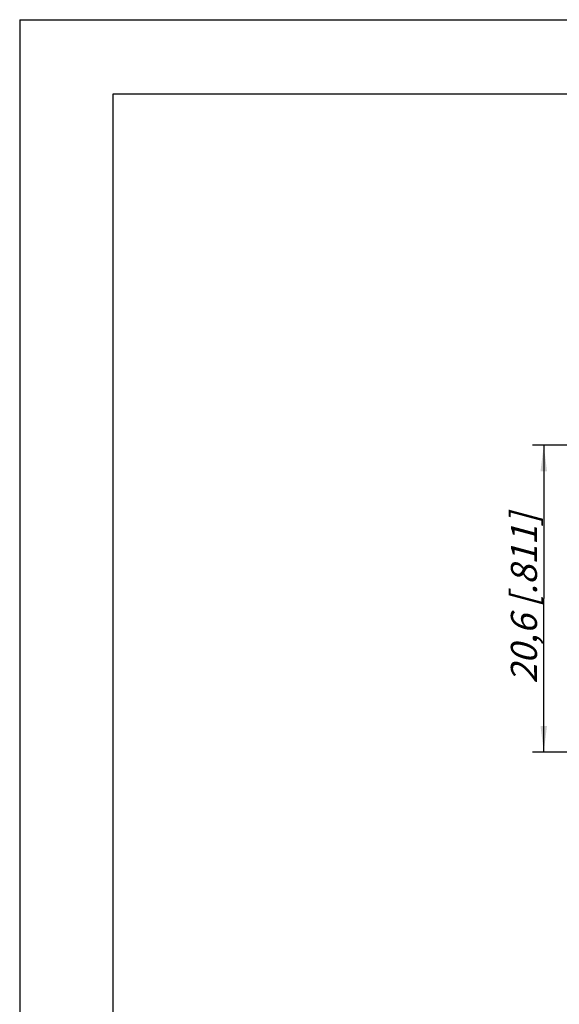
# Model space of a CAD drawing. Units: millimetres. Extents: x 0 to 420, y 0 to 297.
# Drawn here: x 0 to 72, y 165 to 297 of the extents above; entities that cross this region are included whole.
import ezdxf

# ---------------------------------------------------------------- set-up
doc = ezdxf.new("R2010")
doc.units = ezdxf.units.MM
doc.header["$LTSCALE"] = 23.1
doc.layers.get('0').update_dxf_attribs({"linetype": 'CONTINUOUS'})
doc.layers.add('ZEICHNUNGSBEMASSUNGEN', color=7, linetype='CONTINUOUS')
doc.styles.get("Standard").update_dxf_attribs({"font": 'txt', "width": 0.7})
doc.dimstyles.new('DIMSTYLE_1', dxfattribs={"dimtxt": 3.5, "dimasz": 3.5, "dimexe": 1.5, "dimexo": 0, "dimgap": 0.875, "dimtad": 1, "dimlfac": 0.5, "dimdsep": 46, "dimtxsty": 'STANDARD', "dimblk": '_FILLED', "dimblk1": '_FILLED', "dimblk2": '_FILLED', "dimcen": 0.09, "dimclrt": 5, "dimadec": 3, "dimazin": 2, "dimtp": 0.2, "dimtm": 0.2, "dimtfac": 1, "dimtofl": 0, "dimtmove": 0, "dimatfit": 3, "dimldrblk": '_FILLED', "dimfxl": 1, "dimtolj": 1, "dimarcsym": 0})

# ---------------------------------------------------------------- blocks, each defined once
blk = doc.blocks.new('_FILLED')
at = {"color": 0, "linetype": 'BYBLOCK'}
blk.add_solid([(0, 0), (-1, 0.125), (-1, -0.125)], dxfattribs=at)
blk = doc.blocks.new('*D1')
at = {"layer": 'ZEICHNUNGSBEMASSUNGEN', "color": 2, "linetype": 'CONTINUOUS'}
for p, q in [((76.43, 239.89), (68.81, 239.89)), ((70.31, 239.89), (70.31, 219.29)), ((98.09, 239.89), (79.68, 239.89)), ((70.31, 198.69), (70.31, 219.29)), ((97.89, 198.69), (68.81, 198.69))]:
    blk.add_line(p, q, dxfattribs=at)
at = {"layer": 'ZEICHNUNGSBEMASSUNGEN', "color": 2, "linetype": 'CONTINUOUS', "xscale": 3.5, "yscale": 3.5, "zscale": 3.5}
for p, rotation in [((70.31, 239.89), 90), ((70.31, 198.69), 270)]:
    blk.add_blockref('_FILLED', p, dxfattribs=dict(at, rotation=rotation))
at = {"layer": 'ZEICHNUNGSBEMASSUNGEN', "color": 5, "linetype": 'CONTINUOUS', "insert": (65.9, 219.29), "char_height": 3.5, "width": 38.25, "attachment_point": 2, "rotation": 90, "line_spacing_factor": 0.9}
blk.add_mtext('\\Q15.0;20,6{\\ftxt.shx;\\W1.000000;\\H3.500000; }[.811]', dxfattribs=at)

msp = doc.modelspace()

# ---------------------------------------------------------------- linework, layer by layer
at = {"color": 7, "linetype": 'CONTINUOUS'}
for p, q in [((0, 297), (0, 0)), ((0, 297), (420, 297)), ((12.5, 287), (12.5, 10)), ((410, 287), (12.5, 287))]:
    msp.add_line(p, q, dxfattribs=at)

# ---------------------------------------------------------------- dimensions: what is measured, and where the dimension line sits
at = {"layer": 'ZEICHNUNGSBEMASSUNGEN', "color": 2, "linetype": 'CONTINUOUS'}
dim = msp.add_linear_dim(base=(70.3096, 198.6877), p1=(98.0892, 239.8877), p2=(97.8866, 198.6877), angle=270, dimstyle='DIMSTYLE_1', dxfattribs=at)
dim.commit()
dim.dimension.update_dxf_attribs({"geometry": '*D1', "text_midpoint": (70.3096, 219.2877), "dimtype": 160})

doc.saveas('drawing.dxf')
